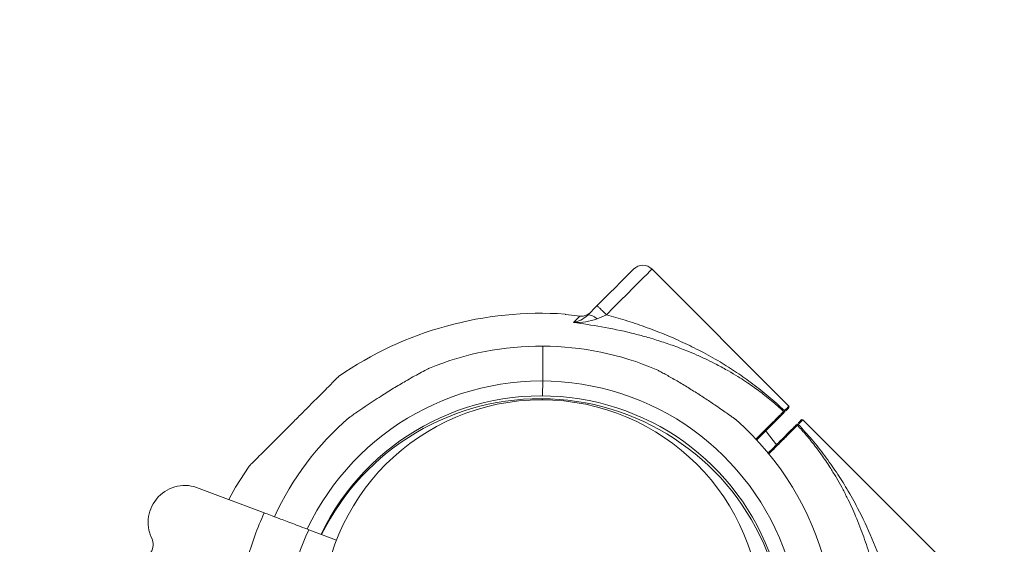
# Model space of a CAD drawing. Units: millimetres. Extents: x 33161 to 44106, y 26481 to 39097.
# Drawn here: x 37513 to 37740, y 30960 to 31081 of the extents above; entities that cross this region are included whole.
import ezdxf

# ---------------------------------------------------------------- set-up
doc = ezdxf.new("R2010")
doc.units = ezdxf.units.MM
doc.linetypes.add('ACAD_ISO02W100', pattern=[15, 12, -3])
doc.styles.add('ROMANS8', font='romans.shx')
doc.styles.get("Standard").update_dxf_attribs({"font": 'arial.ttf'})
doc.dimstyles.new('ISO-25$0', dxfattribs={"dimtxt": 2.5, "dimasz": 2.5, "dimexe": 1.25, "dimexo": 0.625, "dimtad": 1, "dimtxsty": 'Standard', "dimcen": 2.5, "dimadec": 0, "dimazin": 0, "dimtfac": 1, "dimtmove": 0, "dimatfit": 3, "dimfxl": 1, "dimarcsym": 0})

# ---------------------------------------------------------------- blocks, each defined once
blk = doc.blocks.new('*D18')
at = {"color": 0, "lineweight": -2, "transparency": 16777216}
for p, q in [((35169.54, 30454.36), (35169.54, 34444.68)), ((35269.54, 34443.68), (38662.47, 34443.68)), ((42870.16, 34443.68), (39477.23, 34443.68)), ((42970.16, 30333.75), (42970.16, 34444.68))]:
    blk.add_line(p, q, dxfattribs=at)
at = {"color": 0, "transparency": 16777216}
for points in [[(35269.54, 34460.35), (35269.54, 34427.01), (35169.54, 34443.68)], [(42870.16, 34460.35), (42870.16, 34427.01), (42970.16, 34443.68)]]:
    blk.add_solid(points, dxfattribs=at)
at = {"layer": 'Defpoints', "color": 0, "transparency": 16777216}
for p in [(35169.54, 34443.68), (35169.54, 30453.36), (42970.16, 30332.75)]:
    blk.add_point(p, dxfattribs=at)
at = {"color": 7, "transparency": 16777216, "insert": (39069.85, 34443.68), "char_height": 160, "attachment_point": 5, "style": 'ROMANS8'}
blk.add_mtext('7,80m.', dxfattribs=at)
blk = doc.blocks.new('*D19')
at = {"color": 0, "lineweight": -2, "transparency": 16777216}
for p, q in [((37185.93, 33149.83), (33647.48, 33149.83)), ((33648.48, 33049.83), (33648.48, 30708.94)), ((33648.48, 28147.58), (33648.48, 30488.46)), ((38750.09, 28047.58), (33647.48, 28047.58))]:
    blk.add_line(p, q, dxfattribs=at)
at = {"color": 0, "transparency": 16777216}
for points in [[(33631.81, 33049.83), (33665.14, 33049.83), (33648.48, 33149.83)], [(33631.81, 28147.58), (33665.14, 28147.58), (33648.48, 28047.58)]]:
    blk.add_solid(points, dxfattribs=at)
at = {"layer": 'Defpoints', "color": 0, "transparency": 16777216}
for p in [(37186.93, 33149.83), (33648.48, 28047.58), (38751.09, 28047.58)]:
    blk.add_point(p, dxfattribs=at)
at = {"color": 7, "transparency": 16777216, "insert": (33648.48, 30598.7), "char_height": 160, "attachment_point": 5, "style": 'ROMANS8'}
blk.add_mtext('5,10m.', dxfattribs=at)
blk = doc.blocks.new('*D20')
at = {"color": 0, "lineweight": -2, "transparency": 16777216}
for p, q in [((37181.71, 31649.4), (34683.27, 31649.4)), ((34684.27, 31549.4), (34684.27, 30709.18)), ((34684.27, 29648.48), (34684.27, 30488.7)), ((38831.96, 29548.48), (34683.27, 29548.48))]:
    blk.add_line(p, q, dxfattribs=at)
at = {"color": 0, "transparency": 16777216}
for points in [[(34667.6, 31549.4), (34700.93, 31549.4), (34684.27, 31649.4)], [(34667.6, 29648.48), (34700.93, 29648.48), (34684.27, 29548.48)]]:
    blk.add_solid(points, dxfattribs=at)
at = {"layer": 'Defpoints', "color": 0, "transparency": 16777216}
for p in [(37182.71, 31649.4), (34684.27, 29548.48), (38832.96, 29548.48)]:
    blk.add_point(p, dxfattribs=at)
at = {"color": 7, "transparency": 16777216, "insert": (34684.27, 30598.94), "char_height": 160, "attachment_point": 5, "style": 'ROMANS8'}
blk.add_mtext('2,10m.', dxfattribs=at)

msp = doc.modelspace()

# ---------------------------------------------------------------- linework, layer by layer
at = {"color": 7, "linetype": 'Continuous', "lineweight": 15}
for p, q in [((37690.337, 30991.703), (37658.685, 31023.337)), ((37643.742, 31012.629), (37646.007, 31014.895)), ((37642.002, 31012.486), (37638.77, 31012.845)), ((37641.065, 31011.549), (37642.003, 31012.487)), ((37648.141, 31012.787), (37645.991, 31011.833)), ((37640.532, 31011.016), (37641.065, 31011.549)), ((37633.405, 30994.072), (37633.423, 30997.502)), ((37633.4, 30993.151), (37633.402, 30993.42)), ((37689.093, 30990.468), (37689.298, 30990.663)), ((37575.672, 30987.925), (37574.16, 30986.412)), ((37692.481, 30987.482), (37692.285, 30987.277)), ((37725.172, 30956.888), (37693.52, 30988.522)), ((37569.079, 30967.057), (37554.064, 30972.71)), ((37579.394, 30963.174), (37585.778, 30960.77))]:
    msp.add_line(p, q, dxfattribs=at)
at = {"color": 8, "linetype": 'Continuous', "lineweight": 15}
for p, q in [((37689.093, 30990.468), (37688.437, 30989.811)), ((37575.923, 30988.176), (37573.918, 30986.169))]:
    msp.add_line(p, q, dxfattribs=at)
at = {"color": 7, "linetype": 'Continuous', "lineweight": 15, "flags": 128}
for points in [[(37646.007, 31014.895), (37647.474, 31016.364), (37648.895, 31017.786), (37650.228, 31019.119), (37651.432, 31020.324), (37652.471, 31021.364), (37653.314, 31022.207), (37653.934, 31022.828), (37654.314, 31023.208), (37654.442, 31023.336)], [(37633.423, 30997.502), (37633.435, 30999.723), (37633.445, 31001.615), (37633.453, 31003.156), (37633.459, 31004.327), (37633.464, 31005.116), (37633.466, 31005.513), (37633.466, 31005.563)], [(37633.423, 30997.502), (37633.435, 30999.723), (37633.445, 31001.615), (37633.453, 31003.156), (37633.459, 31004.327), (37633.464, 31005.116), (37633.466, 31005.513), (37633.466, 31005.563)], [(37692.484, 30987.839), (37692.587, 30987.942), (37692.908, 30988.263), (37693.102, 30988.457), (37693.166, 30988.522)], [(37687.468, 30982.791), (37685.14, 30985.788), (37684.987, 30985.974)], [(37565.578, 30977.826), (37562.464, 30972.974), (37560.864, 30970.15)]]:
    msp.add_lwpolyline(points, dxfattribs=at)
at = {"color": 8, "linetype": 'Continuous', "lineweight": 15, "flags": 128}
for points in [[(37658.685, 31023.337), (37658.555, 31023.207), (37658.17, 31022.821), (37657.537, 31022.189), (37656.674, 31021.325), (37655.6, 31020.251), (37654.343, 31018.992), (37652.932, 31017.581), (37651.403, 31016.051), (37649.793, 31014.44), (37648.141, 31012.787)], [(37692.481, 30987.482), (37692.931, 30987.933), (37693.257, 30988.259), (37693.454, 30988.456), (37693.52, 30988.522)]]:
    msp.add_lwpolyline(points, dxfattribs=at)
at = {"color": 7, "linetype": 'Continuous', "lineweight": 15}
msp.add_circle((37633.122, 30942.352), 50.8, dxfattribs=at)
at = {"color": 7, "linetype": 'ACAD_ISO02W100', "ltscale": 20}
msp.add_arc((38524.169, 30979.65), 1500, 89.440681, 180.0874, dxfattribs=at)
at = {"color": 7, "linetype": 'Continuous', "lineweight": 15}
for centre, radius, start, end in [((37656.564, 31021.215), 3, 45.01637, 135.01637), ((37632.99, 30931.141), 82, 86.06721, 124.73941), ((37633.105, 30937.573), 67.991, 89.69601, 112.36232), ((37633.105, 30937.573), 67.991, 67.02535, 89.69601), ((37633.105, 30937.573), 59.93, 300.73874, 154.54012), ((37633.105, 30937.573), 56.5, 301.39865, 154.25685), ((37632.908, 30936.922), 56.5, 21.92407, 153.56598), ((37690.16, 30991.526), 0.25, 315.01637, 45.01637), ((37633.105, 30937.573), 67.991, 130.74355, 155.11982), ((37931.192, 30749.961), 340.998, 134.93656, 135.10255), ((37633.105, 30937.573), 67.991, 340.41073, 48.63718), ((37693.343, 30988.345), 0.25, 45.01637, 135.01637), ((37550.763, 30964.858), 8.518, 67.19601, 205.5563), ((37633.072, 30937.573), 70.459, 155.26236, 164.61663), ((37633.072, 30937.573), 59.47, 154.50168, 204.89219), ((37540.062, 30959.741), 3.344, 269.69601, 25.5563)]:
    msp.add_arc(centre, radius, start, end, dxfattribs=at)
at = {"color": 8, "linetype": 'Continuous', "lineweight": 15}
msp.add_arc((36693.849, 31986.467), 1408.028, 314.989796, 315.049623, dxfattribs=at)
at = {"color": 7, "linetype": 'Continuous', "lineweight": 15}
for points, knots in [([(37646.007, 31014.895), (37646.04, 31014.865), (37646.107, 31014.804), (37646.602, 31014.318), (37647.306, 31013.62), (37647.862, 31013.064), (37648.141, 31012.787)], [0, 0, 0, 0, 0.2499952, 0.4999932, 0.7499899, 1, 1, 1, 1]), ([(37638.609, 31012.864), (37638.612, 31012.863), (37638.618, 31012.861), (37638.655, 31012.856), (37638.707, 31012.85), (37638.751, 31012.846), (37638.77, 31012.845)], [0, 0, 0, 0, 0.2139494, 0.4264367, 0.7586019, 1, 1, 1, 1]), ([(37640.532, 31011.016), (37641.104, 31011.154), (37642.201, 31011.419), (37643.244, 31012.238), (37643.742, 31012.629)], [0, 0, 0, 0, 0.5221949, 1, 1, 1, 1]), ([(37645.991, 31011.833), (37645.129, 31011.563), (37643.348, 31011.005), (37641.491, 31011.012), (37640.532, 31011.016)], [0, 0, 0, 0, 0.4837343, 1, 1, 1, 1]), ([(37642.002, 31012.487), (37642.346, 31012.477), (37643.035, 31012.458), (37643.844, 31012.801), (37644.234, 31013.141), (37644.384, 31013.272)], [0, 0, 0, 0, 0.3815062, 0.762078, 1, 1, 1, 1]), ([(37643.742, 31012.629), (37643.859, 31012.694), (37644.094, 31012.822), (37644.7, 31012.655), (37645.351, 31012.317), (37645.778, 31011.994), (37645.991, 31011.833)], [0, 0, 0, 0, 0.2797475, 0.5594858, 0.7797526, 1, 1, 1, 1]), ([(37648.14, 31012.786), (37649.595, 31012.375), (37652.587, 31011.531), (37657.059, 31010.027), (37661.512, 31008.327), (37665.842, 31006.442), (37670.142, 31004.32), (37674.281, 31002.011), (37678.278, 30999.493), (37682.04, 30996.826), (37685.738, 30993.913), (37688.109, 30991.748), (37689.299, 30990.661)], [0, 0, 0, 0, 0.0943361, 0.1938847, 0.2956508, 0.395252, 0.4943384, 0.602814, 0.7005254, 0.7990561, 0.8990968, 1, 1, 1, 1]), ([(37689.095, 30990.466), (37688.651, 30990.873), (37687.737, 30991.712), (37686.288, 30992.951), (37684.805, 30994.151), (37683.339, 30995.269), (37681.861, 30996.336), (37680.255, 30997.433), (37678.406, 30998.617), (37676.197, 30999.932), (37673.862, 31001.204), (37671.415, 31002.425), (37669.112, 31003.482), (37666.419, 31004.617), (37663.451, 31005.743), (37660.181, 31006.838), (37657.036, 31007.769), (37652.691, 31008.902), (37647.189, 31010.078), (37642.687, 31010.712), (37640.531, 31011.016)], [0, 0, 0, 0, 0.0330569, 0.0681844, 0.1054635, 0.1394083, 0.1717509, 0.2086018, 0.2499585, 0.2970673, 0.3558392, 0.4023413, 0.4535061, 0.5002362, 0.5682053, 0.6324719, 0.6931401, 0.7503383, 0.8803939, 1, 1, 1, 1]), ([(37607.239, 31000.449), (37607.246, 31000.453), (37607.287, 31000.473), (37607.058, 31000.358), (37606.374, 31000.01), (37605.082, 30999.334), (37603.445, 30998.442), (37601.398, 30997.283), (37598.919, 30995.81), (37596.394, 30994.233), (37594.2, 30992.811), (37592.288, 30991.539), (37590.593, 30990.382), (37589.413, 30989.561), (37588.788, 30989.122), (37588.749, 30989.094), (37588.732, 30989.082)], [0, 0, 0, 0, 0.0070955, 0.0407291, 0.0876982, 0.1666839, 0.2431518, 0.3214837, 0.4444006, 0.5708674, 0.6545523, 0.7398535, 0.8379146, 0.9080055, 0.9583702, 1, 1, 1, 1]), ([(37586.264, 30998.525), (37586.265, 30998.525), (37586.342, 30998.602), (37586.103, 30998.361), (37585.539, 30997.801), (37584.566, 30996.825), (37583.271, 30995.528), (37581.692, 30993.948), (37579.883, 30992.142), (37577.939, 30990.193), (37576.593, 30988.846), (37575.923, 30988.176)], [0, 0, 0, 0, 0.0007781, 0.1254792, 0.2500616, 0.3759358, 0.5006906, 0.62519, 0.7509098, 0.876104, 1, 1, 1, 1]), ([(37678.034, 30988.6), (37678.041, 30988.595), (37678.102, 30988.551), (37677.852, 30988.731), (37677.19, 30989.206), (37676.016, 30990.039), (37674.613, 30991.017), (37672.911, 30992.183), (37670.797, 30993.592), (37668.297, 30995.198), (37665.729, 30996.776), (37663.208, 30998.246), (37661.277, 30999.308), (37660.14, 30999.91), (37659.657, 31000.16), (37659.646, 31000.166), (37659.642, 31000.169)], [0, 0, 0, 0, 0.0055272, 0.0490004, 0.1034253, 0.1835131, 0.2495951, 0.3173961, 0.4257519, 0.537065, 0.6503219, 0.766616, 0.8800392, 0.9276955, 0.9758135, 1, 1, 1, 1]), ([(37688.437, 30989.811), (37688.378, 30989.752), (37688.064, 30989.438), (37686.96, 30988.334), (37685.324, 30986.697), (37683.828, 30985.2), (37682.929, 30984.3), (37682.618, 30983.989)], [0, 0, 0, 0, 0.0719651, 0.3848375, 0.6856737, 0.8913089, 1, 1, 1, 1]), ([(37689.098, 30990.11), (37688.872, 30989.883), (37688.417, 30989.429), (37687.031, 30988.042), (37685.218, 30986.228), (37683.593, 30984.601), (37682.801, 30983.809)], [0, 0, 0, 0, 0.2528592, 0.506328, 0.7595674, 1, 1, 1, 1]), ([(37689.098, 30990.11), (37689.121, 30990.14), (37689.167, 30990.2), (37689.176, 30990.307), (37689.15, 30990.401), (37689.112, 30990.445), (37689.093, 30990.468)], [0, 0, 0, 0, 0.28036169, 0.55938424, 0.77983172, 1, 1, 1, 1]), ([(37689.315, 30990.327), (37689.333, 30990.35), (37689.37, 30990.398), (37689.382, 30990.491), (37689.36, 30990.587), (37689.319, 30990.638), (37689.298, 30990.663)], [0, 0, 0, 0, 0.2501064, 0.5002452, 0.7498051, 1, 1, 1, 1]), ([(37685.441, 30980.792), (37685.465, 30980.817), (37686.453, 30981.804), (37687.957, 30983.31), (37689.876, 30985.23), (37691.242, 30986.596), (37691.699, 30987.054), (37691.928, 30987.283)], [0, 0, 0, 0, 0.0062518, 0.2543096, 0.5028444, 0.7517072, 1, 1, 1, 1]), ([(37691.928, 30987.283), (37691.958, 30987.305), (37692.017, 30987.351), (37692.124, 30987.361), (37692.218, 30987.334), (37692.263, 30987.296), (37692.285, 30987.277)], [0, 0, 0, 0, 0.2798415, 0.55891953, 0.77935714, 1, 1, 1, 1]), ([(37692.144, 30987.499), (37692.168, 30987.518), (37692.215, 30987.554), (37692.308, 30987.566), (37692.403, 30987.545), (37692.455, 30987.503), (37692.48, 30987.483)], [0, 0, 0, 0, 0.2501961, 0.5000385, 0.7498162, 1, 1, 1, 1]), ([(37712.457, 30941.642), (37712.3, 30942.644), (37711.979, 30944.688), (37711.385, 30947.805), (37710.685, 30951.021), (37709.938, 30953.991), (37709.173, 30956.706), (37708.425, 30959.117), (37707.611, 30961.507), (37706.726, 30963.887), (37705.801, 30966.164), (37704.8, 30968.435), (37703.729, 30970.679), (37702.551, 30972.95), (37701.308, 30975.156), (37699.848, 30977.552), (37698.229, 30979.975), (37696.334, 30982.547), (37694.413, 30984.936), (37692.97, 30986.523), (37692.285, 30987.278)], [0, 0, 0, 0, 0.0587931, 0.1198239, 0.1833246, 0.2495226, 0.2980096, 0.3484917, 0.3981071, 0.4474608, 0.4996902, 0.5451581, 0.5966779, 0.6497778, 0.6999533, 0.7501291, 0.8193991, 0.8753906, 0.9407927, 1, 1, 1, 1]), ([(37692.48, 30987.482), (37693.566, 30986.296), (37695.731, 30983.93), (37698.646, 30980.23), (37701.32, 30976.46), (37703.845, 30972.458), (37706.659, 30967.421), (37709.614, 30961.165), (37712.439, 30953.858), (37713.911, 30948.799), (37714.628, 30946.336)], [0, 0, 0, 0, 0.10067611, 0.20075144, 0.29973558, 0.3977211, 0.50598182, 0.67144868, 0.83997715, 1, 1, 1, 1]), ([(37573.918, 30986.169), (37573.915, 30986.166), (37573.25, 30985.484), (37571.949, 30984.208), (37570.149, 30982.396), (37568.575, 30980.825), (37567.273, 30979.522), (37566.317, 30978.569), (37565.689, 30977.936), (37565.615, 30977.862), (37565.577, 30977.826)], [0, 0, 0, 0, 0.00068442, 0.14327442, 0.28608746, 0.42869325, 0.57068476, 0.71465535, 0.85785043, 1, 1, 1, 1]), ([(37685.598, 30980.586), (37685.61, 30980.598), (37686.678, 30981.666), (37687.919, 30982.908), (37689.436, 30984.426), (37690.415, 30985.406), (37691.127, 30986.118), (37691.427, 30986.418), (37691.529, 30986.52)], [0, 0, 0, 0, 0.0039891, 0.3455591, 0.5267798, 0.7123864, 0.9023783, 1, 1, 1, 1]), ([(37579.394, 30963.174), (37578.1, 30963.661), (37575.473, 30964.65), (37572.567, 30965.744), (37570.367, 30966.572), (37569.511, 30966.894), (37569.079, 30967.057)], [0, 0, 0, 0, 0.2672086, 0.5421588, 0.7687477, 1, 1, 1, 1])]:
    msp.add_open_spline(points, degree=3, knots=knots, dxfattribs=at)
at = {"color": 8, "linetype": 'Continuous', "lineweight": 15}
msp.add_open_spline([(37691.529, 30986.52), (37691.641, 30986.632), (37691.982, 30986.974), (37692.164, 30987.155), (37692.285, 30987.277)], degree=3, knots=[0, 0, 0, 0, 0.3274061, 1, 1, 1, 1], dxfattribs=at)

# ---------------------------------------------------------------- dimensions: what is measured, and where the dimension line sits
at = {"color": 7}
dim = msp.add_linear_dim(base=(35169.542, 34443.679), p1=(42970.162, 30332.747), p2=(35169.542, 30453.358), dimstyle='ISO-25$0', override={"dimtxt": 160, "dimasz": 100, "dimexe": 1, "dimexo": 1, "dimgap": 15, "dimtad": 0, "dimtih": 1, "dimtoh": 1, "dimlfac": 0.001, "dimzin": 0, "dimpost": 'm.', "dimtxsty": 'ROMANS8', "dimclrt": 7, "dimadec": 2, "dimtzin": 0}, dxfattribs=at)
dim.commit()
dim.dimension.update_dxf_attribs({"geometry": '*D18', "text_midpoint": (39069.852, 34443.679)})
for base, p1, p2, picture, middle in [((33648.477, 28047.579), (37186.933, 33149.825), (38751.087, 28047.579), '*D19', (33648.477, 30598.702)), ((34684.268, 29548.481), (37182.706, 31649.398), (38832.958, 29548.481), '*D20', (34684.268, 30598.94))]:
    dim = msp.add_linear_dim(base=base, p1=p1, p2=p2, angle=90, dimstyle='ISO-25$0', override={"dimtxt": 160, "dimasz": 100, "dimexe": 1, "dimexo": 1, "dimgap": 15, "dimtad": 0, "dimtih": 1, "dimtoh": 1, "dimlfac": 0.001, "dimzin": 0, "dimpost": 'm.', "dimtxsty": 'ROMANS8', "dimclrt": 7, "dimadec": 2, "dimtzin": 0}, dxfattribs=at)
    dim.commit()
    dim.dimension.update_dxf_attribs({"geometry": picture, "text_midpoint": middle})

doc.saveas('drawing.dxf')
